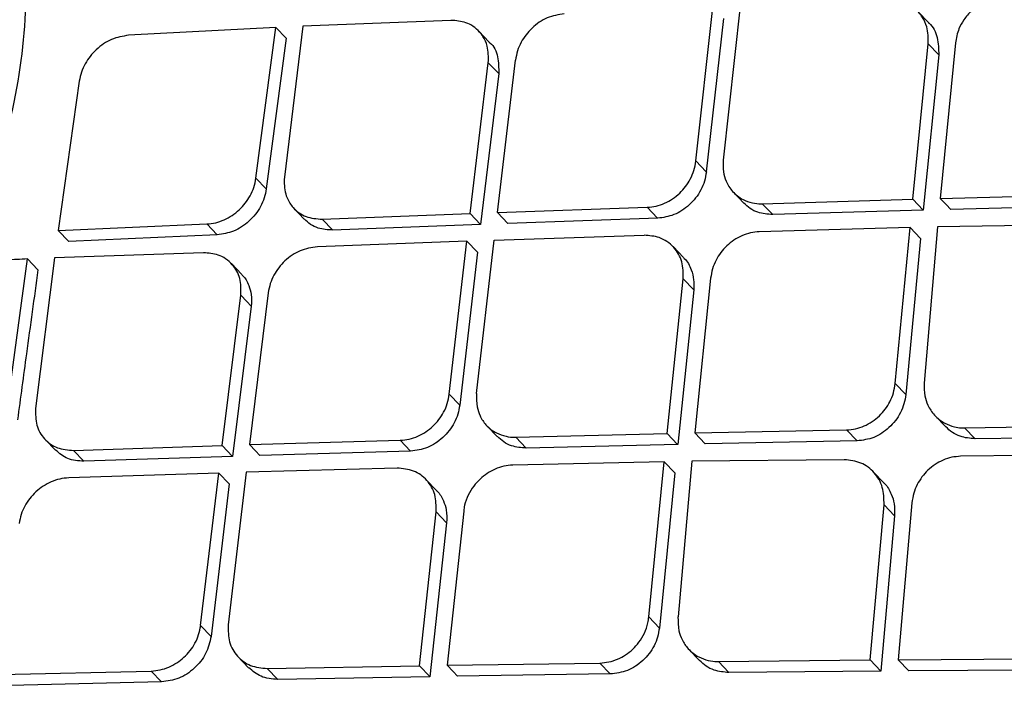
# Model space of a CAD drawing. Extents: x 831 to 911, y 781 to 934.
# Drawn here: x 898 to 899, y 809 to 810 of the extents above; entities that cross this region are included whole.
import ezdxf

# ---------------------------------------------------------------- set-up
doc = ezdxf.new("R2010")
doc.units = 0
doc.header["$MEASUREMENT"] = 0
doc.layers.add('1', color=4, linetype='Continuous')

# ---------------------------------------------------------------- blocks, each defined once
blk = doc.blocks.new('2023 SOVEREIGN HL')
at = {"layer": '1', "color": 3, "linetype": 'Continuous', "lineweight": 25}
for p, q in [((67.865, 13.5295), (67.8829, 13.6909)), ((67.9114, 13.6921), (67.8936, 13.5305)), ((68.1094, 13.675), (68.0985, 13.6864)), ((67.6074, 13.6773), (67.4516, 13.6712)), ((67.8939, 13.6794), (67.8759, 13.518)), ((67.4234, 13.6698), (67.2684, 13.6616)), ((67.4024, 13.5115), (67.4234, 13.6698)), ((67.4234, 13.6698), (67.4343, 13.6584)), ((67.4516, 13.6712), (67.4323, 13.5124)), ((67.6476, 13.6545), (67.6367, 13.666)), ((67.4343, 13.6584), (67.4133, 13.5001)), ((68.093, 13.4893), (68.1093, 13.6525)), ((68.1093, 13.6525), (68.1203, 13.641)), ((68.1379, 13.6535), (68.1218, 13.4901)), ((67.6562, 13.4753), (67.6753, 13.6355)), ((68.1203, 13.641), (68.104, 13.4778)), ((67.6276, 13.4743), (67.6467, 13.6328)), ((67.6467, 13.6328), (67.6577, 13.6213)), ((67.2167, 13.6134), (67.1946, 13.4564)), ((67.6577, 13.6213), (67.6386, 13.4628)), ((67.865, 13.5295), (67.8759, 13.518)), ((67.4024, 13.5115), (67.4133, 13.5001)), ((67.9044, 13.4966), (67.9153, 13.4851)), ((67.9347, 13.4846), (68.093, 13.4893)), ((68.093, 13.4893), (68.104, 13.4778)), ((68.1218, 13.4901), (68.2806, 13.4943)), ((67.4423, 13.4798), (67.4532, 13.4683)), ((67.6562, 13.4753), (67.8138, 13.4808)), ((67.8247, 13.4693), (67.8138, 13.4808)), ((67.9457, 13.4731), (67.9347, 13.4846)), ((68.2917, 13.4827), (68.1328, 13.4786)), ((67.4721, 13.4683), (67.6276, 13.4743)), ((67.4721, 13.4683), (67.4831, 13.4569)), ((67.6386, 13.4628), (67.6276, 13.4743)), ((67.6672, 13.4639), (67.6562, 13.4753)), ((67.8248, 13.4693), (67.6672, 13.4639)), ((68.104, 13.4778), (67.9457, 13.4731)), ((67.1946, 13.4564), (67.3508, 13.4633)), ((67.3508, 13.4633), (67.3617, 13.4519)), ((67.6386, 13.4628), (67.483, 13.4569)), ((68.0901, 13.4596), (67.9316, 13.4551)), ((68.0745, 13.2957), (68.0901, 13.4596)), ((68.1011, 13.4481), (68.0901, 13.4596)), ((68.1189, 13.4604), (68.105, 13.2959)), ((68.2783, 13.4627), (68.119, 13.4604)), ((67.1946, 13.4564), (67.2055, 13.445)), ((67.3617, 13.4519), (67.2055, 13.445)), ((67.6528, 13.4462), (67.8106, 13.4514)), ((68.1011, 13.4481), (68.0856, 13.2842)), ((67.6242, 13.4451), (67.467, 13.4393)), ((67.6057, 13.2844), (67.6242, 13.4451)), ((67.6242, 13.4451), (67.6352, 13.4337)), ((67.6344, 13.2852), (67.6528, 13.4462)), ((67.8518, 13.428), (67.8409, 13.4395)), ((67.1408, 13.2688), (67.1623, 13.4265)), ((67.1623, 13.4265), (67.1732, 13.4151)), ((67.1907, 13.4278), (67.1708, 13.2695)), ((67.3472, 13.433), (67.1907, 13.4278)), ((67.6352, 13.4337), (67.6166, 13.2729)), ((67.3875, 13.4102), (67.3766, 13.4216)), ((67.8347, 13.243), (67.8517, 13.4055)), ((67.8517, 13.4055), (67.8626, 13.3941)), ((67.8804, 13.4064), (67.8637, 13.2437)), ((67.367, 13.2306), (67.3866, 13.3884)), ((67.4153, 13.3911), (67.3957, 13.2314)), ((67.8626, 13.3941), (67.8458, 13.2315)), ((67.3975, 13.377), (67.3779, 13.2191)), ((68.0745, 13.2957), (68.0856, 13.2842)), ((67.6057, 13.2844), (67.6166, 13.2729)), ((68.1165, 13.2617), (68.1276, 13.2502)), ((67.6451, 13.2513), (67.6561, 13.2399)), ((68.1474, 13.2491), (68.3063, 13.2516)), ((67.6756, 13.2393), (67.8347, 13.243)), ((67.8347, 13.243), (67.8457, 13.2315)), ((67.8637, 13.2437), (68.0234, 13.2469)), ((67.8637, 13.2437), (67.8747, 13.2321)), ((68.0234, 13.2469), (68.0344, 13.2354)), ((68.1474, 13.2491), (68.1585, 13.2375)), ((68.3174, 13.24), (68.1585, 13.2375)), ((67.1808, 13.2369), (67.1917, 13.2255)), ((67.2107, 13.2254), (67.367, 13.2306)), ((67.367, 13.2305), (67.3779, 13.2191)), ((67.3957, 13.2314), (67.554, 13.2361)), ((67.554, 13.2361), (67.565, 13.2246)), ((67.6866, 13.2278), (67.6756, 13.2393)), ((67.8458, 13.2315), (67.6866, 13.2278)), ((68.0344, 13.2354), (67.8747, 13.2321)), ((67.2107, 13.2254), (67.2216, 13.2139)), ((67.565, 13.2246), (67.4066, 13.22)), ((68.3038, 13.2214), (68.1432, 13.2192)), ((67.3779, 13.2191), (67.2216, 13.2139)), ((67.8317, 13.2135), (67.6724, 13.2099)), ((67.8155, 13.0503), (67.8317, 13.2135)), ((67.8317, 13.2135), (67.8428, 13.2019)), ((67.8607, 13.2141), (67.8462, 13.0503)), ((68.0209, 13.2155), (67.8607, 13.2141)), ((67.3634, 13.2015), (67.2055, 13.1965)), ((67.3442, 13.0414), (67.3634, 13.2015)), ((67.3744, 13.1901), (67.3634, 13.2015)), ((67.3922, 13.2024), (67.3732, 13.0421)), ((67.5507, 13.2068), (67.3922, 13.2024)), ((67.8428, 13.2019), (67.8265, 13.0387)), ((68.0624, 13.1914), (68.0514, 13.203)), ((67.3744, 13.1901), (67.3552, 13.0299)), ((67.5921, 13.1833), (67.5811, 13.1948)), ((68.0483, 13.0051), (68.0628, 13.1683)), ((68.0628, 13.1683), (68.0739, 13.1567)), ((68.0921, 13.1703), (68.0776, 13.0053)), ((67.5743, 12.9991), (67.5919, 13.1609)), ((67.5919, 13.1609), (67.6028, 13.1494)), ((67.6208, 13.1616), (67.6034, 12.9996)), ((67.6028, 13.1494), (67.5853, 12.9875)), ((68.0739, 13.1567), (68.0594, 12.9934)), ((67.8155, 13.0503), (67.8265, 13.0387)), ((67.3442, 13.0414), (67.3552, 13.0299)), ((67.8575, 13.0162), (67.8686, 13.0046)), ((67.3838, 13.0083), (67.3947, 12.9968)), ((67.6034, 12.9996), (67.7639, 13.0019)), ((67.7639, 13.0019), (67.7749, 12.9904)), ((67.8886, 13.0035), (68.0483, 13.0051)), ((67.8886, 13.0035), (67.8996, 12.9919)), ((68.0483, 13.0051), (68.0594, 12.9935)), ((68.0776, 13.0053), (68.2394, 13.0064)), ((68.0776, 13.0053), (68.0887, 12.9937)), ((67.1331, 12.9897), (67.2922, 12.9935)), ((67.2922, 12.9935), (67.3032, 12.982)), ((67.4143, 12.9961), (67.5743, 12.9991)), ((67.4253, 12.9846), (67.4143, 12.9961)), ((67.5743, 12.9991), (67.5853, 12.9876)), ((68.0594, 12.9934), (67.8996, 12.9919)), ((68.2505, 12.9947), (68.0887, 12.9937)), ((67.3032, 12.982), (67.1441, 12.9782)), ((67.5853, 12.9875), (67.4253, 12.9846)), ((67.7749, 12.9904), (67.6144, 12.988))]:
    blk.add_line(p, q, dxfattribs=at)
at = {"layer": '1', "color": 3, "linetype": 'Continuous', "lineweight": 25, "flags": 128}
for points in [[(68.1218, 13.4901), (68.128, 13.4836), (68.1328, 13.4786)], [(67.3866, 13.3884), (67.3927, 13.382), (67.3975, 13.377)], [(67.3957, 13.2314), (67.4018, 13.225), (67.4066, 13.22)], [(67.6034, 12.9996), (67.6096, 12.9931), (67.6144, 12.988)]]:
    blk.add_lwpolyline(points, dxfattribs=at)
at = {"layer": '1', "color": 3, "linetype": 'Continuous', "lineweight": 25}
for points, knots in [([(59.6972, 11.8096), (59.659, 11.874), (59.5847, 11.9995), (59.4664, 12.1968), (59.3447, 12.3975), (59.2169, 12.6053), (59.0824, 12.8201), (58.9652, 13.0043), (58.8705, 13.1519), (58.7998, 13.2615), (58.7407, 13.3529), (58.6923, 13.4279), (58.658, 13.4812), (58.625, 13.5325), (58.5908, 13.5859), (58.5504, 13.6491), (58.5075, 13.7169), (58.4666, 13.7822), (58.426, 13.8478), (58.3844, 13.9164), (58.3416, 13.9883), (58.3035, 14.0541), (58.2697, 14.1138), (58.2349, 14.1774), (58.1989, 14.2464), (58.1602, 14.3256), (58.1227, 14.4081), (58.0877, 14.494), (58.0522, 14.5935), (58.019, 14.7094), (57.9927, 14.8485), (57.9811, 15.0002), (57.9896, 15.1638), (58.0203, 15.3369), (58.0765, 15.5181), (58.1576, 15.7049), (58.2541, 15.8811), (58.3581, 16.0431), (58.4611, 16.1882), (58.5685, 16.3279), (58.6769, 16.4609), (58.858, 16.6733), (59.1157, 16.9561), (59.447, 17.3049), (59.7682, 17.6376), (60.083, 17.9601), (60.3956, 18.2778), (60.755, 18.6402), (61.1619, 19.0473), (61.6114, 19.493), (62.0521, 19.9256), (62.3975, 20.2611), (62.6524, 20.5062), (62.8191, 20.6655), (62.985, 20.8226), (63.1495, 20.9762), (63.3078, 21.1217), (63.4585, 21.2564), (63.6059, 21.3837), (63.7601, 21.5114), (63.9295, 21.6426), (64.1118, 21.7707), (64.2919, 21.8812), (64.4637, 21.9692), (64.6072, 22.0291), (64.7328, 22.0696), (64.839, 22.0959), (64.957, 22.116), (65.0871, 22.1257), (65.2235, 22.1209), (65.3509, 22.1032), (65.471, 22.0757), (65.5879, 22.0398), (65.7011, 21.9965), (65.8103, 21.9479), (65.9152, 21.8968), (66.016, 21.8439), (66.1148, 21.7889), (66.2128, 21.7319), (66.3118, 21.6723), (66.4144, 21.6092), (66.5231, 21.5409), (66.6294, 21.4732), (66.7319, 21.4073), (66.8298, 21.344), (66.9424, 21.2708), (67.0636, 21.192), (67.1939, 21.1077), (67.3227, 21.0253), (67.4078, 20.9715), (67.4507, 20.9445)], [0, 0, 0, 0, 0.027301, 0.053121, 0.078194, 0.103378, 0.128253, 0.15259, 0.164549, 0.175804, 0.187213, 0.19287, 0.198697, 0.203314, 0.20821, 0.214519, 0.221846, 0.227826, 0.233127, 0.240318, 0.246837, 0.252707, 0.257948, 0.26258, 0.269212, 0.275503, 0.282195, 0.289138, 0.295571, 0.304703, 0.314219, 0.324025, 0.333938, 0.34391, 0.353958, 0.36415, 0.374482, 0.382686, 0.390778, 0.398559, 0.40615, 0.413378, 0.435014, 0.455518, 0.475001, 0.494018, 0.51285, 0.531597, 0.55875, 0.585774, 0.611811, 0.637107, 0.647001, 0.656901, 0.666552, 0.67625, 0.685784, 0.694239, 0.702403, 0.711142, 0.720502, 0.73086, 0.741309, 0.749946, 0.758844, 0.764824, 0.770839, 0.776825, 0.7853, 0.794212, 0.802559, 0.810658, 0.819347, 0.828207, 0.836704, 0.845565, 0.854235, 0.862519, 0.871572, 0.880723, 0.88994, 0.900577, 0.912161, 0.921393, 0.931563, 0.942271, 0.95674, 0.970472, 0.985143, 1, 1, 1, 1]), ([(60.2822, 11.5275), (60.2534, 11.5736), (60.1981, 11.6621), (60.1128, 11.7968), (60.0317, 11.9243), (59.9635, 12.0307), (59.906, 12.1204), (59.8693, 12.1777), (59.8427, 12.2191), (59.828, 12.2418), (59.813, 12.2651), (59.7976, 12.2891), (59.7817, 12.3138), (59.7545, 12.356), (59.7181, 12.4126), (59.6745, 12.4802), (59.6371, 12.5381), (59.6064, 12.5858), (59.5812, 12.6248), (59.553, 12.6684), (59.5197, 12.72), (59.4807, 12.7805), (59.4433, 12.8384), (59.4077, 12.8936), (59.3703, 12.9516), (59.3297, 13.0146), (59.286, 13.0824), (59.2511, 13.1366), (59.2257, 13.1762), (59.2086, 13.2027), (59.1908, 13.2305), (59.1721, 13.2596), (59.1534, 13.2889), (59.1308, 13.3241), (59.1029, 13.3679), (59.0673, 13.4239), (59.0264, 13.4888), (58.98, 13.563), (58.932, 13.6406), (58.8888, 13.7117), (58.8521, 13.7731), (58.8232, 13.8221), (58.7935, 13.8732), (58.7606, 13.9311), (58.7261, 13.9933), (58.6891, 14.0624), (58.6528, 14.1334), (58.613, 14.2169), (58.5756, 14.3029), (58.5419, 14.3902), (58.5135, 14.4768), (58.4895, 14.5673), (58.4706, 14.6664), (58.4596, 14.7757), (58.4592, 14.8893), (58.4693, 15.0006), (58.488, 15.1079), (58.5139, 15.2137), (58.5473, 15.3209), (58.5892, 15.4317), (58.6384, 15.5444), (58.6917, 15.6526), (58.747, 15.7549), (58.8016, 15.8493), (58.8608, 15.9456), (58.9237, 16.0423), (58.9948, 16.1467), (59.0628, 16.242), (59.1331, 16.3373), (59.2059, 16.4331), (59.2967, 16.5491), (59.3964, 16.6729), (59.4963, 16.794), (59.5922, 16.9081), (59.6906, 17.0233), (59.8192, 17.1719), (59.9714, 17.3446), (60.1451, 17.5382), (60.3676, 17.7818), (60.6505, 18.0844), (60.9907, 18.4381), (61.3079, 18.7587), (61.5992, 19.046), (61.8645, 19.3022), (62.1341, 19.5569), (62.4085, 19.8105), (62.6456, 20.0246), (62.8371, 20.1941), (62.9882, 20.326), (63.1429, 20.4588), (63.2699, 20.5658), (63.3597, 20.6401), (63.4137, 20.6843), (63.4613, 20.7229), (63.5044, 20.7576), (63.5403, 20.7862), (63.5765, 20.8148), (63.6126, 20.8432), (63.6529, 20.8745), (63.6975, 20.9088), (63.7463, 20.9459), (63.8129, 20.9958), (63.9062, 21.0639), (64.0165, 21.1411), (64.1345, 21.2195), (64.2454, 21.2889), (64.3588, 21.355), (64.4896, 21.4254), (64.6404, 21.4972), (64.7801, 21.5514), (64.8884, 21.5857), (64.9667, 21.6066), (65.0451, 21.6236), (65.1468, 21.6401), (65.2696, 21.6489), (65.4079, 21.6425), (65.5342, 21.6221), (65.6419, 21.594), (65.735, 21.5631), (65.817, 21.5313), (65.8782, 21.5047), (65.9178, 21.4865), (65.9395, 21.4763), (65.9614, 21.4658), (65.9836, 21.4549), (66.0061, 21.4436), (66.0288, 21.432), (66.0517, 21.4201), (66.0744, 21.4081), (66.1263, 21.3803), (66.2137, 21.3316), (66.3258, 21.2662), (66.423, 21.2074), (66.5197, 21.1476), (66.6203, 21.0843), (66.7269, 21.016), (66.8232, 20.954), (66.9191, 20.892), (67.022, 20.8252), (67.1256, 20.7578), (67.2384, 20.6843), (67.3211, 20.6304), (67.3781, 20.5932), (67.3971, 20.5808), (67.4163, 20.5683), (67.4357, 20.5556), (67.4554, 20.5428), (67.479, 20.5274), (67.51, 20.5071), (67.552, 20.4798), (67.6045, 20.4455), (67.6673, 20.4046), (67.7366, 20.3595), (67.8045, 20.3152), (67.8813, 20.2653), (67.9624, 20.2126), (68.0492, 20.1564), (68.1396, 20.0978), (68.2398, 20.0331), (68.3535, 19.96), (68.4724, 19.884), (68.5504, 19.8347), (68.5908, 19.8092)], [0, 0, 0, 0, 0.017972, 0.034499, 0.049575, 0.06319, 0.070996, 0.079624, 0.082019, 0.084471, 0.086979, 0.089543, 0.092164, 0.094841, 0.102955, 0.109932, 0.115772, 0.120716, 0.124387, 0.127538, 0.133778, 0.139714, 0.145344, 0.150669, 0.155689, 0.162001, 0.16859, 0.17481, 0.177146, 0.179591, 0.182145, 0.184806, 0.187576, 0.190153, 0.194417, 0.199436, 0.205212, 0.211744, 0.219033, 0.225469, 0.230066, 0.23466, 0.237846, 0.242849, 0.248995, 0.253037, 0.259479, 0.265792, 0.272345, 0.278856, 0.284859, 0.290589, 0.297246, 0.304138, 0.310732, 0.317019, 0.32249, 0.327618, 0.333058, 0.338198, 0.343467, 0.348861, 0.353175, 0.357536, 0.361802, 0.366387, 0.370823, 0.376203, 0.379608, 0.384116, 0.389631, 0.395968, 0.401699, 0.406932, 0.412347, 0.418331, 0.42846, 0.437511, 0.446713, 0.464408, 0.482566, 0.500008, 0.513359, 0.526975, 0.54006, 0.553658, 0.567627, 0.574883, 0.58159, 0.589561, 0.597226, 0.599827, 0.602393, 0.604924, 0.606589, 0.608507, 0.610009, 0.611705, 0.613595, 0.61568, 0.617957, 0.620428, 0.624993, 0.630932, 0.635664, 0.64122, 0.646118, 0.651188, 0.659172, 0.666996, 0.671004, 0.674999, 0.678716, 0.683038, 0.691089, 0.699127, 0.707662, 0.71519, 0.720935, 0.727322, 0.73309, 0.734714, 0.736379, 0.738075, 0.739801, 0.741557, 0.743344, 0.745161, 0.747008, 0.748766, 0.757622, 0.768385, 0.776841, 0.782481, 0.793472, 0.803343, 0.811058, 0.819636, 0.829702, 0.839768, 0.848941, 0.862063, 0.863906, 0.865778, 0.867678, 0.869607, 0.871565, 0.873552, 0.876686, 0.880926, 0.886273, 0.892726, 0.900286, 0.907939, 0.914262, 0.924949, 0.934463, 0.943201, 0.955746, 0.969398, 0.98415, 1, 1, 1, 1]), ([(60.4182, 11.6464), (60.4164, 11.6492), (60.4095, 11.6601), (60.3941, 11.6839), (60.3609, 11.7354), (60.3089, 11.8152), (60.2476, 11.908), (60.1883, 11.997), (60.1342, 12.0778), (60.0755, 12.1651), (60.0148, 12.2548), (59.9554, 12.3426), (59.9086, 12.4116), (59.8677, 12.4721), (59.8322, 12.5246), (59.7937, 12.5817), (59.7593, 12.6328), (59.7291, 12.6778), (59.7032, 12.7165), (59.6795, 12.7521), (59.653, 12.7919), (59.6222, 12.8383), (59.5879, 12.8903), (59.5536, 12.9427), (59.4975, 13.0287), (59.4196, 13.1497), (59.3273, 13.2965), (59.2291, 13.4562), (59.1308, 13.6214), (59.0261, 13.8068), (58.9321, 13.985), (58.8612, 14.1303), (58.8134, 14.2396), (58.7838, 14.3127), (58.7627, 14.3698), (58.7485, 14.411), (58.739, 14.4399), (58.7288, 14.4725), (58.7192, 14.5057), (58.7111, 14.5359), (58.7049, 14.5612), (58.7008, 14.5785), (58.6973, 14.5946), (58.6928, 14.6157), (58.6838, 14.6636), (58.6734, 14.7377), (58.668, 14.8269), (58.6695, 14.9136), (58.6763, 14.9938), (58.6873, 15.0639), (58.6993, 15.1207), (58.7091, 15.1614), (58.7197, 15.2003), (58.7314, 15.2392), (58.7445, 15.2793), (58.7593, 15.3208), (58.7727, 15.3555), (58.7854, 15.387), (58.8002, 15.4218), (58.8218, 15.47), (58.8479, 15.5239), (58.8743, 15.5753), (58.8983, 15.6199), (58.9271, 15.6716), (58.9682, 15.7417), (59.0211, 15.8267), (59.083, 15.9206), (59.1457, 16.0114), (59.2113, 16.1024), (59.2751, 16.1881), (59.3491, 16.2848), (59.4399, 16.4002), (59.5345, 16.5172), (59.6307, 16.6335), (59.7305, 16.7521), (59.8324, 16.8711), (59.9388, 16.9937), (60.0509, 17.1215), (60.1955, 17.284), (60.3454, 17.4498), (60.5366, 17.6584), (60.764, 17.902), (61.0311, 18.1812), (61.218, 18.3723), (61.3188, 18.4742), (61.3461, 18.5017), (61.3733, 18.5291), (61.4005, 18.5564), (61.4275, 18.5835), (61.4545, 18.6105), (61.5295, 18.6853), (61.6429, 18.7976), (61.7853, 18.9368), (61.8979, 19.0458), (61.9776, 19.1223), (62.028, 19.1705), (62.0594, 19.2003), (62.0972, 19.2362), (62.1612, 19.2969), (62.2592, 19.3891), (62.366, 19.4887), (62.4662, 19.5812), (62.5497, 19.6578), (62.6257, 19.7271), (62.6993, 19.7937), (62.8125, 19.8955), (62.9623, 20.0285), (63.1457, 20.1886), (63.3222, 20.3401), (63.4933, 20.4837), (63.671, 20.629), (63.7993, 20.7304), (63.8838, 20.795), (63.9129, 20.8171), (63.9434, 20.84), (63.9752, 20.8636), (64.0169, 20.8943), (64.0632, 20.9277), (64.1087, 20.9599), (64.1431, 20.9839), (64.1787, 21.0083), (64.2204, 21.0364), (64.2695, 21.0687), (64.3186, 21.1), (64.3677, 21.1304), (64.4167, 21.1597), (64.4682, 21.1893), (64.5342, 21.2256), (64.608, 21.2635), (64.6875, 21.3006), (64.7535, 21.3285), (64.8121, 21.3508), (64.8658, 21.3694), (64.9172, 21.3851), (64.966, 21.3982), (65.0087, 21.4083), (65.0489, 21.4165), (65.0937, 21.4242), (65.1398, 21.4304), (65.1879, 21.4348), (65.2331, 21.4371), (65.2762, 21.4376), (65.3172, 21.4365), (65.3645, 21.4337), (65.4155, 21.4285), (65.4705, 21.4202), (65.5091, 21.4128), (65.539, 21.4063), (65.5692, 21.3994), (65.6157, 21.3873), (65.6706, 21.3709), (65.726, 21.3525), (65.7736, 21.3353), (65.8161, 21.3189), (65.8522, 21.3044), (65.8844, 21.2909), (65.9129, 21.2786), (65.9378, 21.2676), (65.9543, 21.2601), (65.9709, 21.2525), (66.0265, 21.2267), (66.1258, 21.1777), (66.249, 21.1128), (66.3683, 21.047), (66.4794, 20.9835), (66.5882, 20.9192), (66.6912, 20.8567), (66.7794, 20.8021), (66.8572, 20.7532), (66.9215, 20.7124), (66.9879, 20.6698), (67.0599, 20.6231), (67.1239, 20.5813), (67.1766, 20.5466), (67.2137, 20.522), (67.2474, 20.4996), (67.2779, 20.4793), (67.3051, 20.4611), (67.3291, 20.445), (67.348, 20.4323), (67.3656, 20.4205), (67.3886, 20.405), (67.4244, 20.3808), (67.4745, 20.3469), (67.5371, 20.3044), (67.604, 20.2588), (67.6621, 20.2191), (67.7062, 20.1889), (67.7412, 20.165), (67.7768, 20.1406), (67.8154, 20.1142), (67.8569, 20.0859), (67.9012, 20.0556), (67.947, 20.0243), (67.993, 19.9929), (68.0381, 19.9623), (68.0823, 19.9324), (68.1254, 19.9032), (68.1676, 19.8747), (68.2137, 19.8438), (68.2695, 19.8065), (68.3306, 19.7659), (68.3885, 19.7278), (68.4341, 19.698), (68.4602, 19.681), (68.4714, 19.6738)], [0, 0, 0, 0, 0.001104, 0.004334, 0.009452, 0.021283, 0.034948, 0.04399, 0.053559, 0.063656, 0.074351, 0.084158, 0.092992, 0.097067, 0.103823, 0.109893, 0.115275, 0.119969, 0.123976, 0.127297, 0.130972, 0.136221, 0.141469, 0.146716, 0.151963, 0.167099, 0.18221, 0.194073, 0.212028, 0.227648, 0.243582, 0.258158, 0.264064, 0.270062, 0.275458, 0.277255, 0.279419, 0.281949, 0.284513, 0.286691, 0.288484, 0.289893, 0.290355, 0.291848, 0.294297, 0.300171, 0.306592, 0.311145, 0.315784, 0.320454, 0.322803, 0.32496, 0.326929, 0.328894, 0.33099, 0.333082, 0.335172, 0.336205, 0.337765, 0.340333, 0.343295, 0.345648, 0.3478, 0.349751, 0.353108, 0.357916, 0.36198, 0.366657, 0.371035, 0.375197, 0.379142, 0.385198, 0.392169, 0.396446, 0.402495, 0.409883, 0.414309, 0.42097, 0.429196, 0.438991, 0.446291, 0.461212, 0.476637, 0.489885, 0.491347, 0.492803, 0.494253, 0.495699, 0.497139, 0.498574, 0.500003, 0.509077, 0.516559, 0.522451, 0.526755, 0.529023, 0.530314, 0.531642, 0.534905, 0.540273, 0.546825, 0.55141, 0.555681, 0.559639, 0.563052, 0.566913, 0.576885, 0.585774, 0.594565, 0.60338, 0.611293, 0.620887, 0.622241, 0.623657, 0.625137, 0.626679, 0.628283, 0.631197, 0.633393, 0.634874, 0.636168, 0.638527, 0.640885, 0.643239, 0.645591, 0.64794, 0.650286, 0.653007, 0.657465, 0.66098, 0.664643, 0.667213, 0.669761, 0.672796, 0.675143, 0.677409, 0.679594, 0.681653, 0.684768, 0.687344, 0.68993, 0.69273, 0.695122, 0.6975, 0.70165, 0.705003, 0.708506, 0.709563, 0.711249, 0.714863, 0.719531, 0.723351, 0.727334, 0.730442, 0.733278, 0.735842, 0.738132, 0.740147, 0.741886, 0.742161, 0.744227, 0.755572, 0.767132, 0.776013, 0.787022, 0.796936, 0.805751, 0.815616, 0.821764, 0.827928, 0.834109, 0.841056, 0.849038, 0.853076, 0.856798, 0.860203, 0.863291, 0.866062, 0.868516, 0.870654, 0.871891, 0.873927, 0.877792, 0.883023, 0.889622, 0.89759, 0.904425, 0.908448, 0.91202, 0.915953, 0.920247, 0.924904, 0.929921, 0.935301, 0.94063, 0.945903, 0.951118, 0.956274, 0.961373, 0.966414, 0.973172, 0.982115, 0.989566, 0.995527, 1, 1, 1, 1]), ([(69.641, 17.6616), (69.4833, 17.5178), (69.1657, 17.2279), (68.7018, 16.8035), (68.2618, 16.4006), (67.8608, 16.0334), (67.4617, 15.6678), (67.0552, 15.2956), (66.6322, 14.9086), (66.2807, 14.5874), (65.9979, 14.3293), (65.7814, 14.1317), (65.5638, 13.9332), (65.334, 13.7237), (65.0805, 13.4927), (64.7963, 13.2339), (64.4693, 12.9363), (64.0973, 12.5978), (63.6781, 12.2164), (63.2219, 11.801), (62.7439, 11.3655), (62.4182, 11.0681), (62.2568, 10.9207)], [0, 0, 0, 0, 0.064054, 0.129032, 0.188708, 0.243101, 0.2922, 0.351151, 0.408466, 0.464244, 0.494021, 0.523341, 0.552204, 0.582375, 0.616658, 0.65509, 0.697674, 0.749316, 0.805991, 0.867686, 0.93442, 1, 1, 1, 1]), ([(67.0338, 14.0393), (67.0483, 14.025), (67.0862, 13.9877), (67.1275, 13.9077), (67.157, 13.8055), (67.1639, 13.6934), (67.1483, 13.5769), (67.111, 13.4607), (67.0526, 13.3498), (66.9753, 13.2483), (66.882, 13.1606), (66.7763, 13.0896), (66.6622, 13.0383), (66.5442, 13.0082), (66.4274, 13.0004), (66.3162, 13.0144), (66.2164, 13.0509), (66.1411, 13.0959), (66.1078, 13.1346), (66.0961, 13.1483)], [0, 0, 0, 0, 0.0382153, 0.1002315, 0.1618861, 0.223888, 0.2857052, 0.3475205, 0.4095092, 0.471171, 0.5331987, 0.5949126, 0.6568132, 0.7187631, 0.7805005, 0.842516, 0.9041605, 0.966158, 1, 1, 1, 1]), ([(68.1093, 13.6525), (68.1093, 13.6587), (68.1092, 13.6687), (68.1042, 13.6793), (68.0988, 13.6865), (68.0926, 13.6918), (68.0825, 13.6972), (68.0738, 13.6979), (68.0683, 13.6982)], [0, 0, 0, 0, 0.249286, 0.406182, 0.499651, 0.63909, 0.769123, 1, 1, 1, 1]), ([(68.1886, 13.7027), (68.1825, 13.7017), (68.1703, 13.6999), (68.1558, 13.6896), (68.1467, 13.6785), (68.1402, 13.6671), (68.1388, 13.6586), (68.1379, 13.6535)], [0, 0, 0, 0, 0.250297, 0.499356, 0.659966, 0.797023, 1, 1, 1, 1]), ([(67.6467, 13.6328), (67.6468, 13.6388), (67.647, 13.6488), (67.6421, 13.6591), (67.637, 13.666), (67.6311, 13.6711), (67.6213, 13.6763), (67.6128, 13.6769), (67.6074, 13.6773)], [0, 0, 0, 0, 0.249476, 0.414124, 0.499784, 0.639599, 0.769697, 1, 1, 1, 1]), ([(67.7266, 13.6842), (67.7205, 13.6832), (67.7084, 13.6813), (67.6921, 13.67), (67.6822, 13.657), (67.677, 13.6452), (67.6759, 13.6388), (67.6753, 13.6355)], [0, 0, 0, 0, 0.250472, 0.499389, 0.738215, 0.866346, 1, 1, 1, 1]), ([(68.1093, 13.6748), (68.1096, 13.6746), (68.1145, 13.6712), (68.1198, 13.6593), (68.1201, 13.6471), (68.1203, 13.641)], [0, 0, 0, 0, 0.025579, 0.513214, 1, 1, 1, 1]), ([(67.2684, 13.6616), (67.2624, 13.6606), (67.2504, 13.6586), (67.234, 13.6473), (67.2239, 13.6344), (67.2186, 13.6228), (67.2173, 13.6166), (67.2167, 13.6134)], [0, 0, 0, 0, 0.249969, 0.499302, 0.740735, 0.868258, 1, 1, 1, 1]), ([(67.6474, 13.6543), (67.6477, 13.6541), (67.6526, 13.6508), (67.6576, 13.6391), (67.6576, 13.6273), (67.6577, 13.6213)], [0, 0, 0, 0, 0.034482, 0.5175, 1, 1, 1, 1]), ([(67.8936, 13.5305), (67.8935, 13.5263), (67.8933, 13.5186), (67.8966, 13.5072), (67.9032, 13.4967), (67.9131, 13.489), (67.9237, 13.4853), (67.9309, 13.4843), (67.9343, 13.4846), (67.9347, 13.4846)], [0, 0, 0, 0, 0.168125, 0.313574, 0.499662, 0.70292, 0.854177, 0.983036, 1, 1, 1, 1]), ([(67.8138, 13.4808), (67.8169, 13.4811), (67.8231, 13.4816), (67.835, 13.4858), (67.8485, 13.4948), (67.8582, 13.5078), (67.8633, 13.5197), (67.8644, 13.5262), (67.865, 13.5295)], [0, 0, 0, 0, 0.128433, 0.254714, 0.500111, 0.735916, 0.864523, 1, 1, 1, 1]), ([(67.3508, 13.4633), (67.3539, 13.4636), (67.36, 13.4642), (67.3719, 13.4685), (67.3854, 13.4773), (67.3953, 13.4902), (67.4006, 13.5019), (67.4018, 13.5083), (67.4024, 13.5115)], [0, 0, 0, 0, 0.129509, 0.256162, 0.499978, 0.736851, 0.86525, 1, 1, 1, 1]), ([(67.4323, 13.5124), (67.4321, 13.5064), (67.432, 13.5003), (67.4337, 13.4948), (67.4338, 13.4944), (67.4342, 13.4929), (67.4362, 13.4878), (67.4419, 13.4788), (67.4545, 13.4697), (67.4662, 13.4688), (67.4721, 13.4683)], [0, 0, 0, 0, 0.24981, 0.251865, 0.255758, 0.268961, 0.317205, 0.500415, 0.75016, 1, 1, 1, 1]), ([(67.876, 13.518), (67.8754, 13.5148), (67.8743, 13.5083), (67.8703, 13.499), (67.8649, 13.4905), (67.8559, 13.4809), (67.8423, 13.4718), (67.8306, 13.4701), (67.8248, 13.4693)], [0, 0, 0, 0, 0.132695, 0.263105, 0.391346, 0.517453, 0.762455, 1, 1, 1, 1]), ([(67.4133, 13.5001), (67.4127, 13.497), (67.4115, 13.4907), (67.4062, 13.4787), (67.3958, 13.4656), (67.3793, 13.4546), (67.3675, 13.4528), (67.3617, 13.4519)], [0, 0, 0, 0, 0.130789, 0.259966, 0.512417, 0.758966, 1, 1, 1, 1]), ([(67.9457, 13.4731), (67.9403, 13.4736), (67.9318, 13.4742), (67.9218, 13.4792), (67.9175, 13.4832), (67.9154, 13.4852)], [0, 0, 0, 0, 0.461644, 0.734551, 1, 1, 1, 1]), ([(67.483, 13.4569), (67.4778, 13.4572), (67.4695, 13.4578), (67.4596, 13.4625), (67.4554, 13.4665), (67.4533, 13.4684)], [0, 0, 0, 0, 0.453804, 0.729585, 1, 1, 1, 1]), ([(67.8517, 13.4055), (67.8516, 13.4117), (67.8515, 13.424), (67.8438, 13.4373), (67.8349, 13.445), (67.8246, 13.4504), (67.816, 13.451), (67.8106, 13.4514)], [0, 0, 0, 0, 0.24955, 0.499083, 0.641608, 0.772734, 1, 1, 1, 1]), ([(67.9316, 13.4551), (67.9285, 13.4549), (67.9224, 13.4543), (67.9104, 13.4502), (67.8968, 13.4412), (67.887, 13.428), (67.882, 13.4161), (67.881, 13.4097), (67.8804, 13.4064)], [0, 0, 0, 0, 0.127081, 0.252929, 0.500152, 0.739066, 0.866875, 1, 1, 1, 1]), ([(67.467, 13.4393), (67.4608, 13.4384), (67.4487, 13.4365), (67.4322, 13.4252), (67.4223, 13.4123), (67.4171, 13.4005), (67.4159, 13.3943), (67.4153, 13.3911)], [0, 0, 0, 0, 0.252441, 0.499417, 0.740741, 0.868243, 1, 1, 1, 1]), ([(67.1623, 13.4265), (67.1549, 13.4261), (67.1416, 13.4255), (67.1284, 13.4249), (67.1226, 13.4246)], [0, 0, 0, 0, 0.559991, 1, 1, 1, 1]), ([(67.3866, 13.3884), (67.3867, 13.3945), (67.3869, 13.4065), (67.3795, 13.4193), (67.3709, 13.4269), (67.3609, 13.432), (67.3525, 13.4326), (67.3472, 13.433)], [0, 0, 0, 0, 0.249696, 0.499239, 0.643312, 0.77494, 1, 1, 1, 1]), ([(67.8518, 13.4279), (67.8521, 13.4276), (67.8559, 13.4244), (67.86, 13.4164), (67.8629, 13.4054), (67.863, 13.398), (67.8627, 13.3945), (67.8626, 13.3941)], [0, 0, 0, 0, 0.033529, 0.428452, 0.721508, 0.968839, 1, 1, 1, 1]), ([(70.7398, 13.4234), (70.5992, 13.2137), (70.3179, 12.7942), (69.8467, 12.2), (69.3413, 11.6351), (68.7988, 11.1052), (68.2213, 10.6135), (67.6123, 10.1617), (66.9773, 9.7465), (66.5338, 9.504), (66.312, 9.3828)], [0, 0, 0, 0, 0.1250008, 0.2500011, 0.3750032, 0.4999972, 0.6249912, 0.7499939, 0.8749964, 1, 1, 1, 1]), ([(67.1732, 13.4151), (67.1692, 13.3857), (67.1619, 13.3332), (67.1548, 13.2805), (67.1517, 13.2574)], [0, 0, 0, 0, 0.559998, 1, 1, 1, 1]), ([(67.3874, 13.4101), (67.3877, 13.4098), (67.3912, 13.4069), (67.3949, 13.3997), (67.3981, 13.3887), (67.3978, 13.3811), (67.3975, 13.377)], [0, 0, 0, 0, 0.0378693, 0.3955299, 0.6754212, 1, 1, 1, 1]), ([(68.0234, 13.2469), (68.0266, 13.2472), (68.0328, 13.2477), (68.0449, 13.2517), (68.0584, 13.2607), (68.0681, 13.2738), (68.073, 13.2858), (68.074, 13.2924), (68.0745, 13.2957)], [0, 0, 0, 0, 0.128898, 0.255354, 0.500271, 0.737138, 0.865402, 1, 1, 1, 1]), ([(68.105, 13.2959), (68.105, 13.2914), (68.105, 13.2834), (68.1088, 13.272), (68.1155, 13.2617), (68.1254, 13.254), (68.1354, 13.2502), (68.1427, 13.249), (68.1462, 13.2491), (68.1474, 13.2491)], [0, 0, 0, 0, 0.177377, 0.320397, 0.499389, 0.699184, 0.849264, 0.949506, 1, 1, 1, 1]), ([(67.554, 13.2361), (67.5572, 13.2363), (67.5634, 13.2369), (67.5755, 13.241), (67.589, 13.2499), (67.5988, 13.2628), (67.604, 13.2747), (67.6051, 13.2811), (67.6057, 13.2844)], [0, 0, 0, 0, 0.12974, 0.256474, 0.500081, 0.738303, 0.86634, 1, 1, 1, 1]), ([(67.6344, 13.2852), (67.6343, 13.2804), (67.6341, 13.2721), (67.6379, 13.261), (67.6443, 13.2511), (67.654, 13.2437), (67.6646, 13.24), (67.6719, 13.239), (67.6752, 13.2392), (67.6756, 13.2393)], [0, 0, 0, 0, 0.194956, 0.333708, 0.499748, 0.704801, 0.856658, 0.984142, 1, 1, 1, 1]), ([(68.0856, 13.2842), (68.0851, 13.2809), (68.0841, 13.2744), (68.0802, 13.265), (68.0749, 13.2565), (68.066, 13.2469), (68.0523, 13.2377), (68.0404, 13.2361), (68.0344, 13.2353)], [0, 0, 0, 0, 0.131684, 0.261324, 0.388972, 0.514784, 0.760223, 1, 1, 1, 1]), ([(67.6166, 13.2729), (67.6161, 13.2697), (67.615, 13.2634), (67.6098, 13.2513), (67.5996, 13.2381), (67.583, 13.2271), (67.571, 13.2254), (67.565, 13.2246)], [0, 0, 0, 0, 0.129775, 0.258159, 0.509787, 0.756835, 1, 1, 1, 1]), ([(67.1708, 13.2695), (67.1707, 13.2635), (67.1706, 13.2515), (67.1793, 13.2368), (67.193, 13.2268), (67.2048, 13.2258), (67.2107, 13.2254)], [0, 0, 0, 0, 0.250071, 0.499969, 0.749906, 1, 1, 1, 1]), ([(67.6866, 13.2278), (67.6813, 13.2282), (67.6728, 13.2289), (67.6627, 13.2338), (67.6583, 13.238), (67.6562, 13.24)], [0, 0, 0, 0, 0.4537626, 0.7331004, 1, 1, 1, 1]), ([(68.1585, 13.2375), (68.1531, 13.238), (68.1446, 13.2388), (68.1343, 13.244), (68.1299, 13.2481), (68.1276, 13.2502)], [0, 0, 0, 0, 0.456272, 0.728485, 1, 1, 1, 1]), ([(71.4977, 13.2304), (71.3728, 13.0345), (71.1231, 12.6428), (70.7096, 12.0815), (70.2695, 11.5426), (69.8013, 11.0304), (69.3045, 10.5492), (68.7798, 10.0988), (68.2276, 9.679), (67.6507, 9.2899), (67.0541, 8.9285), (66.6412, 8.7147), (66.4347, 8.6078)], [0, 0, 0, 0, 0.100345, 0.20059, 0.300906, 0.400756, 0.500092, 0.599382, 0.699069, 0.799349, 0.899659, 1, 1, 1, 1]), ([(71.5122, 13.221), (71.5035, 13.2073), (71.4807, 13.1713), (71.4393, 13.1058), (71.3912, 13.0297), (71.3437, 12.9553), (71.3026, 12.892), (71.2631, 12.8324), (71.2227, 12.7724), (71.149, 12.6639), (71.042, 12.5107), (70.8633, 12.2638), (70.6395, 11.9711), (70.3496, 11.6171), (70.0306, 11.2549), (69.6793, 10.8891), (69.2812, 10.5095), (68.8279, 10.119), (68.3151, 9.7236), (67.8394, 9.3953), (67.4115, 9.1254), (67.1357, 8.9636), (66.9539, 8.8617), (66.8689, 8.8148), (66.7831, 8.7684), (66.6996, 8.724), (66.6137, 8.679), (66.5288, 8.636), (66.4699, 8.6061), (66.4426, 8.5923)], [0, 0, 0, 0, 0.007015, 0.018363, 0.033423, 0.04585, 0.056436, 0.065972, 0.076734, 0.087612, 0.122549, 0.157338, 0.219068, 0.281467, 0.354683, 0.427219, 0.500115, 0.591822, 0.685047, 0.779145, 0.840884, 0.903128, 0.916964, 0.930722, 0.945004, 0.958992, 0.971501, 0.986828, 1, 1, 1, 1]), ([(67.2216, 13.2139), (67.2156, 13.2144), (67.2039, 13.2152), (67.1958, 13.2222), (67.1918, 13.2257)], [0, 0, 0, 0, 0.515002, 1, 1, 1, 1]), ([(67.6724, 13.2099), (67.6693, 13.2096), (67.663, 13.2091), (67.651, 13.205), (67.6399, 13.1978), (67.6309, 13.1877), (67.6252, 13.1784), (67.6218, 13.1693), (67.621, 13.1636), (67.6208, 13.1616)], [0, 0, 0, 0, 0.12815, 0.254325, 0.499595, 0.624154, 0.768726, 0.917612, 1, 1, 1, 1]), ([(68.0628, 13.1683), (68.0627, 13.1746), (68.0624, 13.187), (68.0532, 13.2026), (68.039, 13.2135), (68.0269, 13.2149), (68.0209, 13.2155)], [0, 0, 0, 0, 0.2497, 0.499697, 0.750144, 1, 1, 1, 1]), ([(68.1432, 13.2192), (68.1401, 13.2189), (68.1339, 13.2185), (68.1218, 13.2144), (68.1082, 13.2055), (68.0985, 13.1922), (68.0936, 13.1802), (68.0926, 13.1737), (68.0921, 13.1703)], [0, 0, 0, 0, 0.127887, 0.253982, 0.50033, 0.739314, 0.867016, 1, 1, 1, 1]), ([(67.5919, 13.1609), (67.5918, 13.1671), (67.5918, 13.1794), (67.5828, 13.1946), (67.5688, 13.2051), (67.5567, 13.2063), (67.5507, 13.2068)], [0, 0, 0, 0, 0.249946, 0.499894, 0.75003, 1, 1, 1, 1]), ([(67.2055, 13.1965), (67.2023, 13.1962), (67.1962, 13.1956), (67.1841, 13.1915), (67.1704, 13.1827), (67.1604, 13.1697), (67.1552, 13.158), (67.154, 13.1518), (67.1534, 13.1486)], [0, 0, 0, 0, 0.128892, 0.255359, 0.500016, 0.743216, 0.870036, 1, 1, 1, 1]), ([(68.0623, 13.1913), (68.0627, 13.191), (68.0663, 13.1879), (68.0703, 13.1803), (68.0741, 13.1689), (68.0739, 13.161), (68.0739, 13.1567)], [0, 0, 0, 0, 0.039714, 0.397323, 0.676871, 1, 1, 1, 1]), ([(67.592, 13.1832), (67.5923, 13.183), (67.5956, 13.1802), (67.5994, 13.1732), (67.6032, 13.162), (67.603, 13.1539), (67.6028, 13.1494)], [0, 0, 0, 0, 0.03025, 0.370735, 0.646094, 1, 1, 1, 1]), ([(72.0759, 13.081), (71.9407, 12.8673), (71.6702, 12.4398), (71.2248, 11.8251), (70.749, 11.236), (70.2414, 10.6776), (69.7037, 10.1509), (69.1327, 9.6593), (68.5309, 9.2014), (67.9016, 8.7782), (67.2507, 8.3863), (66.8005, 8.1549), (66.5754, 8.0391)], [0, 0, 0, 0, 0.100262, 0.200594, 0.300842, 0.400493, 0.499762, 0.599107, 0.699009, 0.799378, 0.89967, 1, 1, 1, 1]), ([(67.7639, 13.0019), (67.7671, 13.0022), (67.7734, 13.0026), (67.7856, 13.0067), (67.7966, 13.0139), (67.8056, 13.0239), (67.8112, 13.0333), (67.8145, 13.0424), (67.8152, 13.0482), (67.8155, 13.0503)], [0, 0, 0, 0, 0.12988, 0.256535, 0.499623, 0.624025, 0.768341, 0.916737, 1, 1, 1, 1]), ([(67.8461, 13.0503), (67.8462, 13.0454), (67.8462, 13.037), (67.8503, 13.0257), (67.8569, 13.0159), (67.8666, 13.0084), (67.8773, 13.0044), (67.8847, 13.0033), (67.8882, 13.0035), (67.8886, 13.0035)], [0, 0, 0, 0, 0.196423, 0.334743, 0.499581, 0.701582, 0.85245, 0.982301, 1, 1, 1, 1]), ([(67.2922, 12.9935), (67.2954, 12.9938), (67.3017, 12.9943), (67.3138, 12.9984), (67.3274, 13.0071), (67.3374, 13.02), (67.3426, 13.0318), (67.3437, 13.0382), (67.3443, 13.0414)], [0, 0, 0, 0, 0.131071, 0.258238, 0.500008, 0.740348, 0.867867, 1, 1, 1, 1]), ([(67.3732, 13.0421), (67.3732, 13.0359), (67.3733, 13.0235), (67.3821, 13.0084), (67.3961, 12.998), (67.4083, 12.9968), (67.4143, 12.9961)], [0, 0, 0, 0, 0.25, 0.500009, 0.749994, 1, 1, 1, 1]), ([(67.8265, 13.0387), (67.826, 13.0355), (67.825, 13.0292), (67.8212, 13.02), (67.8159, 13.0116), (67.8071, 13.0019), (67.7932, 12.9927), (67.781, 12.9911), (67.7749, 12.9904)], [0, 0, 0, 0, 0.129183, 0.256992, 0.383534, 0.508984, 0.755859, 1, 1, 1, 1]), ([(67.3552, 13.0299), (67.3538, 13.0237), (67.3509, 13.0114), (67.3382, 12.9957), (67.3216, 12.9845), (67.3093, 12.9829), (67.3032, 12.982)], [0, 0, 0, 0, 0.252168, 0.502453, 0.75149, 1, 1, 1, 1]), ([(67.8996, 12.9919), (67.8943, 12.9924), (67.8858, 12.9932), (67.8754, 12.9983), (67.8709, 13.0026), (67.8687, 13.0047)], [0, 0, 0, 0, 0.449313, 0.726585, 1, 1, 1, 1]), ([(67.4253, 12.9846), (67.4191, 12.9852), (67.4073, 12.9862), (67.3989, 12.9935), (67.3949, 12.997)], [0, 0, 0, 0, 0.518112, 1, 1, 1, 1])]:
    blk.add_open_spline(points, degree=3, knots=knots, dxfattribs=at)

msp = doc.modelspace()

# ---------------------------------------------------------------- block references
at = {"layer": '1'}
msp.add_blockref('2023 SOVEREIGN HL', (831.0412, 796.4526), dxfattribs=at)

doc.saveas('drawing.dxf')
